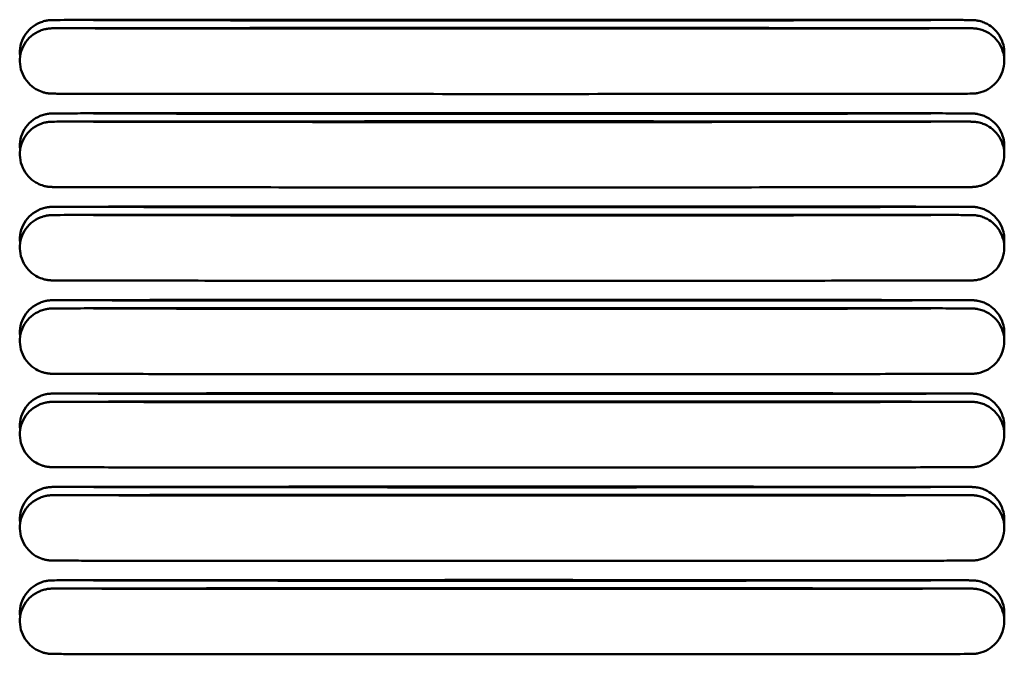
# Model space of a CAD drawing. Units: millimetres. Extents: x -1072 to 6600, y -417 to 3828.
# Drawn here: x 2727 to 2787, y 2872 to 2910 of the extents above; entities that cross this region are included whole.
import ezdxf

# ---------------------------------------------------------------- set-up
doc = ezdxf.new("R2010")
doc.units = ezdxf.units.MM
doc.header["$LTSCALE"] = 100
doc.layers.add('0-50', color=7, linetype='Continuous', lineweight=50)

msp = doc.modelspace()

# ---------------------------------------------------------------- linework, layer by layer
at = {"layer": '0-50'}
for centre in [(2756.835, 2910.354), (2756.835, 2909.85), (2756.835, 2904.634), (2756.835, 2904.13), (2756.835, 2898.914), (2756.835, 2898.41), (2756.835, 2893.194), (2756.835, 2892.69), (2756.835, 2887.474), (2756.835, 2886.97), (2756.835, 2881.754), (2756.835, 2881.25), (2756.835, 2876.034), (2756.835, 2875.53)]:
    msp.add_ellipse(centre, major_axis=(-25.65, 0), ratio=0.000841, dxfattribs=at)
for points, knots in [([(2726.701, 2908.102), (2726.699, 2908.119), (2726.697, 2908.137), (2726.674, 2908.366), (2726.687, 2908.583), (2726.779, 2908.998), (2726.86, 2909.2), (2727.079, 2909.564), (2727.219, 2909.731), (2727.541, 2910.008), (2727.726, 2910.122), (2728.017, 2910.242), (2728.115, 2910.274), (2728.25, 2910.307), (2728.287, 2910.314), (2728.362, 2910.328), (2728.401, 2910.334), (2728.452, 2910.341), (2728.469, 2910.342), (2728.506, 2910.346), (2728.524, 2910.348), (2728.555, 2910.35), (2728.568, 2910.351), (2728.596, 2910.352), (2728.608, 2910.353), (2728.642, 2910.354), (2728.655, 2910.354), (2728.709, 2910.355), (2728.747, 2910.356), (2728.968, 2910.358), (2729.26, 2910.359), (2730.516, 2910.363), (2731.875, 2910.365), (2735.35, 2910.369), (2737.472, 2910.371), (2742.244, 2910.374), (2744.955, 2910.376), (2750.619, 2910.377), (2753.643, 2910.378), (2759.623, 2910.378), (2762.654, 2910.377), (2768.345, 2910.376), (2771.075, 2910.375), (2775.897, 2910.372), (2778.05, 2910.37), (2781.515, 2910.366), (2782.872, 2910.363), (2784.186, 2910.36), (2784.51, 2910.359), (2784.821, 2910.357), (2784.895, 2910.356), (2784.977, 2910.355), (2784.997, 2910.355), (2785.045, 2910.353), (2785.056, 2910.354), (2785.139, 2910.348), (2785.157, 2910.347), (2785.206, 2910.342), (2785.24, 2910.338), (2785.307, 2910.328), (2785.339, 2910.323), (2785.422, 2910.306), (2785.474, 2910.294), (2785.623, 2910.252), (2785.72, 2910.217), (2785.975, 2910.101), (2786.129, 2910.004), (2786.427, 2909.756), (2786.569, 2909.593), (2786.793, 2909.235), (2786.878, 2909.035), (2786.966, 2908.673), (2786.985, 2908.512), (2786.985, 2908.353)], [9.34023, 9.34023, 9.34023, 9.34023, 9.345492, 9.345492, 9.409228, 9.409228, 9.472965, 9.472965, 9.536699, 9.536699, 9.600404, 9.600404, 9.631308, 9.631308, 9.642934, 9.642934, 9.655597, 9.655597, 9.662331, 9.662331, 9.672538, 9.672538, 9.684339, 9.684339, 9.70531, 9.70531, 9.758384, 9.758384, 9.917462, 9.917462, 10.396258, 10.396258, 11.335932, 11.335932, 12.233393, 12.233393, 13.130703, 13.130703, 14.027819, 14.027819, 14.924892, 14.924892, 15.821966, 15.821966, 16.719081, 16.719081, 17.61636, 17.61636, 18.060107, 18.060107, 18.270968, 18.270968, 18.370548, 18.370548, 18.422329, 18.422329, 18.432993, 18.432993, 18.445694, 18.445694, 18.456131, 18.456131, 18.472395, 18.472395, 18.503191, 18.503191, 18.556641, 18.556641, 18.619724, 18.619724, 18.683435, 18.683435, 18.731326, 18.731326, 18.731326, 18.731326]), ([(2786.985, 2907.848), (2786.985, 2907.632), (2786.949, 2907.413), (2786.811, 2907.007), (2786.71, 2906.815), (2786.454, 2906.476), (2786.297, 2906.325), (2785.948, 2906.084), (2785.75, 2905.99), (2785.459, 2905.904), (2785.363, 2905.884), (2785.247, 2905.866), (2785.215, 2905.863), (2785.166, 2905.858), (2785.147, 2905.856), (2785.115, 2905.854), (2785.102, 2905.853), (2785.074, 2905.851), (2785.062, 2905.851), (2785.028, 2905.85), (2785.015, 2905.849), (2784.961, 2905.848), (2784.923, 2905.848), (2784.703, 2905.846), (2784.413, 2905.845), (2783.162, 2905.841), (2781.805, 2905.838), (2778.333, 2905.834), (2776.213, 2905.832), (2771.443, 2905.829), (2768.733, 2905.828), (2763.071, 2905.826), (2760.047, 2905.826), (2754.066, 2905.826), (2751.035, 2905.826), (2745.344, 2905.828), (2742.613, 2905.829), (2737.787, 2905.832), (2735.634, 2905.834), (2732.164, 2905.838), (2730.806, 2905.84), (2729.487, 2905.844), (2729.162, 2905.845), (2728.841, 2905.847), (2728.764, 2905.848), (2728.685, 2905.849), (2728.667, 2905.849), (2728.629, 2905.85), (2728.617, 2905.85), (2728.579, 2905.852), (2728.558, 2905.853), (2728.496, 2905.858), (2728.472, 2905.861), (2728.417, 2905.867), (2728.387, 2905.872), (2728.319, 2905.883), (2728.281, 2905.89), (2728.175, 2905.914), (2728.107, 2905.933), (2727.914, 2905.999), (2727.789, 2906.056), (2727.5, 2906.226), (2727.342, 2906.354), (2727.064, 2906.659), (2726.945, 2906.84), (2726.772, 2907.228), (2726.716, 2907.438), (2726.674, 2907.861), (2726.687, 2908.079), (2726.779, 2908.493), (2726.86, 2908.696), (2727.079, 2909.06), (2727.219, 2909.227), (2727.541, 2909.504), (2727.726, 2909.618), (2728.017, 2909.738), (2728.115, 2909.77), (2728.25, 2909.802), (2728.287, 2909.81), (2728.362, 2909.824), (2728.401, 2909.83), (2728.452, 2909.836), (2728.469, 2909.838), (2728.506, 2909.842), (2728.524, 2909.843), (2728.555, 2909.846), (2728.568, 2909.846), (2728.596, 2909.848), (2728.608, 2909.848), (2728.642, 2909.85), (2728.655, 2909.85), (2728.709, 2909.851), (2728.747, 2909.851), (2728.968, 2909.853), (2729.26, 2909.855), (2730.516, 2909.858), (2731.875, 2909.861), (2735.35, 2909.865), (2737.472, 2909.867), (2742.244, 2909.87), (2744.955, 2909.871), (2750.619, 2909.873), (2753.643, 2909.873), (2759.623, 2909.873), (2762.654, 2909.873), (2768.345, 2909.871), (2771.075, 2909.87), (2775.897, 2909.867), (2778.05, 2909.865), (2781.515, 2909.861), (2782.872, 2909.859), (2784.186, 2909.855), (2784.51, 2909.854), (2784.821, 2909.852), (2784.895, 2909.852), (2784.977, 2909.851), (2784.997, 2909.85), (2785.045, 2909.849), (2785.056, 2909.85), (2785.139, 2909.844), (2785.157, 2909.842), (2785.206, 2909.838), (2785.24, 2909.834), (2785.307, 2909.824), (2785.339, 2909.818), (2785.422, 2909.802), (2785.474, 2909.79), (2785.623, 2909.748), (2785.72, 2909.712), (2785.975, 2909.596), (2786.129, 2909.5), (2786.427, 2909.251), (2786.569, 2909.089), (2786.793, 2908.731), (2786.878, 2908.53), (2786.966, 2908.169), (2786.985, 2908.008), (2786.985, 2907.848)], [0, 0, 0, 0, 0.064868, 0.064868, 0.128564, 0.128564, 0.192297, 0.192297, 0.255953, 0.255953, 0.284557, 0.284557, 0.29611, 0.29611, 0.306814, 0.306814, 0.318518, 0.318518, 0.339488, 0.339488, 0.39239, 0.39239, 0.550953, 0.550953, 1.028186, 1.028186, 1.968166, 1.968166, 2.865628, 2.865628, 3.762939, 3.762939, 4.660055, 4.660055, 5.557129, 5.557129, 6.454202, 6.454202, 7.351317, 7.351317, 8.248595, 8.248595, 8.693502, 8.693502, 8.921396, 8.921396, 9.006801, 9.006801, 9.03885, 9.03885, 9.063103, 9.063103, 9.073874, 9.073874, 9.084265, 9.084265, 9.096413, 9.096413, 9.117595, 9.117595, 9.158264, 9.158264, 9.218164, 9.218164, 9.281765, 9.281765, 9.345492, 9.345492, 9.409228, 9.409228, 9.472965, 9.472965, 9.536699, 9.536699, 9.600404, 9.600404, 9.631308, 9.631308, 9.642934, 9.642934, 9.655597, 9.655597, 9.662331, 9.662331, 9.672538, 9.672538, 9.684339, 9.684339, 9.70531, 9.70531, 9.758384, 9.758384, 9.917462, 9.917462, 10.396258, 10.396258, 11.335932, 11.335932, 12.233393, 12.233393, 13.130703, 13.130703, 14.027819, 14.027819, 14.924892, 14.924892, 15.821966, 15.821966, 16.719081, 16.719081, 17.61636, 17.61636, 18.060107, 18.060107, 18.270968, 18.270968, 18.370548, 18.370548, 18.422329, 18.422329, 18.432993, 18.432993, 18.445694, 18.445694, 18.456131, 18.456131, 18.472395, 18.472395, 18.503191, 18.503191, 18.556641, 18.556641, 18.619724, 18.619724, 18.683435, 18.683435, 18.731326, 18.731326, 18.731326, 18.731326]), ([(2726.701, 2902.382), (2726.699, 2902.399), (2726.697, 2902.417), (2726.674, 2902.646), (2726.687, 2902.863), (2726.779, 2903.278), (2726.86, 2903.48), (2727.079, 2903.844), (2727.219, 2904.011), (2727.541, 2904.288), (2727.726, 2904.402), (2728.017, 2904.522), (2728.115, 2904.554), (2728.25, 2904.587), (2728.287, 2904.594), (2728.362, 2904.608), (2728.401, 2904.614), (2728.452, 2904.621), (2728.469, 2904.622), (2728.506, 2904.626), (2728.524, 2904.628), (2728.555, 2904.63), (2728.568, 2904.631), (2728.596, 2904.632), (2728.608, 2904.633), (2728.642, 2904.634), (2728.655, 2904.634), (2728.709, 2904.635), (2728.747, 2904.636), (2728.968, 2904.638), (2729.26, 2904.639), (2730.516, 2904.643), (2731.875, 2904.645), (2735.35, 2904.649), (2737.472, 2904.651), (2742.244, 2904.654), (2744.955, 2904.656), (2750.619, 2904.657), (2753.643, 2904.658), (2759.623, 2904.658), (2762.654, 2904.657), (2768.345, 2904.656), (2771.075, 2904.655), (2775.897, 2904.652), (2778.05, 2904.65), (2781.515, 2904.646), (2782.872, 2904.643), (2784.186, 2904.64), (2784.51, 2904.639), (2784.821, 2904.637), (2784.895, 2904.636), (2784.977, 2904.635), (2784.997, 2904.635), (2785.045, 2904.633), (2785.056, 2904.634), (2785.139, 2904.628), (2785.157, 2904.627), (2785.206, 2904.622), (2785.24, 2904.618), (2785.307, 2904.608), (2785.339, 2904.603), (2785.422, 2904.586), (2785.474, 2904.574), (2785.623, 2904.532), (2785.72, 2904.497), (2785.975, 2904.381), (2786.129, 2904.284), (2786.427, 2904.036), (2786.569, 2903.873), (2786.793, 2903.515), (2786.878, 2903.315), (2786.966, 2902.953), (2786.985, 2902.792), (2786.985, 2902.633)], [9.34023, 9.34023, 9.34023, 9.34023, 9.345492, 9.345492, 9.409228, 9.409228, 9.472965, 9.472965, 9.536699, 9.536699, 9.600404, 9.600404, 9.631308, 9.631308, 9.642934, 9.642934, 9.655597, 9.655597, 9.662331, 9.662331, 9.672538, 9.672538, 9.684339, 9.684339, 9.70531, 9.70531, 9.758384, 9.758384, 9.917462, 9.917462, 10.396258, 10.396258, 11.335932, 11.335932, 12.233393, 12.233393, 13.130703, 13.130703, 14.027819, 14.027819, 14.924892, 14.924892, 15.821966, 15.821966, 16.719081, 16.719081, 17.61636, 17.61636, 18.060107, 18.060107, 18.270968, 18.270968, 18.370548, 18.370548, 18.422329, 18.422329, 18.432993, 18.432993, 18.445694, 18.445694, 18.456131, 18.456131, 18.472395, 18.472395, 18.503191, 18.503191, 18.556641, 18.556641, 18.619724, 18.619724, 18.683435, 18.683435, 18.731326, 18.731326, 18.731326, 18.731326]), ([(2786.985, 2902.128), (2786.985, 2901.912), (2786.949, 2901.693), (2786.811, 2901.287), (2786.71, 2901.095), (2786.454, 2900.756), (2786.297, 2900.605), (2785.948, 2900.364), (2785.75, 2900.27), (2785.459, 2900.184), (2785.363, 2900.164), (2785.247, 2900.146), (2785.215, 2900.143), (2785.166, 2900.138), (2785.147, 2900.136), (2785.115, 2900.134), (2785.102, 2900.133), (2785.074, 2900.131), (2785.062, 2900.131), (2785.028, 2900.13), (2785.015, 2900.129), (2784.961, 2900.128), (2784.923, 2900.128), (2784.703, 2900.126), (2784.413, 2900.125), (2783.162, 2900.121), (2781.805, 2900.118), (2778.333, 2900.114), (2776.213, 2900.112), (2771.443, 2900.109), (2768.733, 2900.108), (2763.071, 2900.106), (2760.047, 2900.106), (2754.066, 2900.106), (2751.035, 2900.106), (2745.344, 2900.108), (2742.613, 2900.109), (2737.787, 2900.112), (2735.634, 2900.114), (2732.164, 2900.118), (2730.806, 2900.12), (2729.487, 2900.124), (2729.162, 2900.125), (2728.841, 2900.127), (2728.764, 2900.128), (2728.685, 2900.129), (2728.667, 2900.129), (2728.629, 2900.13), (2728.617, 2900.13), (2728.579, 2900.132), (2728.558, 2900.133), (2728.496, 2900.138), (2728.472, 2900.141), (2728.417, 2900.147), (2728.387, 2900.152), (2728.319, 2900.163), (2728.281, 2900.17), (2728.175, 2900.194), (2728.107, 2900.213), (2727.914, 2900.279), (2727.789, 2900.336), (2727.5, 2900.506), (2727.342, 2900.634), (2727.064, 2900.939), (2726.945, 2901.12), (2726.772, 2901.508), (2726.716, 2901.718), (2726.674, 2902.141), (2726.687, 2902.359), (2726.779, 2902.773), (2726.86, 2902.976), (2727.079, 2903.34), (2727.219, 2903.507), (2727.541, 2903.784), (2727.726, 2903.898), (2728.017, 2904.018), (2728.115, 2904.05), (2728.25, 2904.082), (2728.287, 2904.09), (2728.362, 2904.104), (2728.401, 2904.11), (2728.452, 2904.116), (2728.469, 2904.118), (2728.506, 2904.122), (2728.524, 2904.123), (2728.555, 2904.126), (2728.568, 2904.126), (2728.596, 2904.128), (2728.608, 2904.128), (2728.642, 2904.13), (2728.655, 2904.13), (2728.709, 2904.131), (2728.747, 2904.131), (2728.968, 2904.133), (2729.26, 2904.135), (2730.516, 2904.138), (2731.875, 2904.141), (2735.35, 2904.145), (2737.472, 2904.147), (2742.244, 2904.15), (2744.955, 2904.151), (2750.619, 2904.153), (2753.643, 2904.153), (2759.623, 2904.153), (2762.654, 2904.153), (2768.345, 2904.151), (2771.075, 2904.15), (2775.897, 2904.147), (2778.05, 2904.145), (2781.515, 2904.141), (2782.872, 2904.139), (2784.186, 2904.135), (2784.51, 2904.134), (2784.821, 2904.132), (2784.895, 2904.132), (2784.977, 2904.131), (2784.997, 2904.13), (2785.045, 2904.129), (2785.056, 2904.13), (2785.139, 2904.124), (2785.157, 2904.122), (2785.206, 2904.118), (2785.24, 2904.114), (2785.307, 2904.104), (2785.339, 2904.098), (2785.422, 2904.082), (2785.474, 2904.07), (2785.623, 2904.028), (2785.72, 2903.992), (2785.975, 2903.876), (2786.129, 2903.78), (2786.427, 2903.531), (2786.569, 2903.369), (2786.793, 2903.011), (2786.878, 2902.81), (2786.966, 2902.449), (2786.985, 2902.288), (2786.985, 2902.128)], [0, 0, 0, 0, 0.064868, 0.064868, 0.128564, 0.128564, 0.192297, 0.192297, 0.255953, 0.255953, 0.284557, 0.284557, 0.29611, 0.29611, 0.306814, 0.306814, 0.318518, 0.318518, 0.339488, 0.339488, 0.39239, 0.39239, 0.550953, 0.550953, 1.028186, 1.028186, 1.968166, 1.968166, 2.865628, 2.865628, 3.762939, 3.762939, 4.660055, 4.660055, 5.557129, 5.557129, 6.454202, 6.454202, 7.351317, 7.351317, 8.248595, 8.248595, 8.693502, 8.693502, 8.921396, 8.921396, 9.006801, 9.006801, 9.03885, 9.03885, 9.063103, 9.063103, 9.073874, 9.073874, 9.084265, 9.084265, 9.096413, 9.096413, 9.117595, 9.117595, 9.158264, 9.158264, 9.218164, 9.218164, 9.281765, 9.281765, 9.345492, 9.345492, 9.409228, 9.409228, 9.472965, 9.472965, 9.536699, 9.536699, 9.600404, 9.600404, 9.631308, 9.631308, 9.642934, 9.642934, 9.655597, 9.655597, 9.662331, 9.662331, 9.672538, 9.672538, 9.684339, 9.684339, 9.70531, 9.70531, 9.758384, 9.758384, 9.917462, 9.917462, 10.396258, 10.396258, 11.335932, 11.335932, 12.233393, 12.233393, 13.130703, 13.130703, 14.027819, 14.027819, 14.924892, 14.924892, 15.821966, 15.821966, 16.719081, 16.719081, 17.61636, 17.61636, 18.060107, 18.060107, 18.270968, 18.270968, 18.370548, 18.370548, 18.422329, 18.422329, 18.432993, 18.432993, 18.445694, 18.445694, 18.456131, 18.456131, 18.472395, 18.472395, 18.503191, 18.503191, 18.556641, 18.556641, 18.619724, 18.619724, 18.683435, 18.683435, 18.731326, 18.731326, 18.731326, 18.731326]), ([(2726.701, 2896.662), (2726.699, 2896.679), (2726.697, 2896.697), (2726.674, 2896.926), (2726.687, 2897.143), (2726.779, 2897.558), (2726.86, 2897.76), (2727.079, 2898.124), (2727.219, 2898.291), (2727.541, 2898.568), (2727.726, 2898.682), (2728.017, 2898.802), (2728.115, 2898.834), (2728.25, 2898.867), (2728.287, 2898.874), (2728.362, 2898.888), (2728.401, 2898.894), (2728.452, 2898.901), (2728.469, 2898.902), (2728.506, 2898.906), (2728.524, 2898.908), (2728.555, 2898.91), (2728.568, 2898.911), (2728.596, 2898.912), (2728.608, 2898.913), (2728.642, 2898.914), (2728.655, 2898.914), (2728.709, 2898.915), (2728.747, 2898.916), (2728.968, 2898.918), (2729.26, 2898.919), (2730.516, 2898.923), (2731.875, 2898.925), (2735.35, 2898.929), (2737.472, 2898.931), (2742.244, 2898.934), (2744.955, 2898.936), (2750.619, 2898.937), (2753.643, 2898.938), (2759.623, 2898.938), (2762.654, 2898.937), (2768.345, 2898.936), (2771.075, 2898.935), (2775.897, 2898.932), (2778.05, 2898.93), (2781.515, 2898.926), (2782.872, 2898.923), (2784.186, 2898.92), (2784.51, 2898.919), (2784.821, 2898.917), (2784.895, 2898.916), (2784.977, 2898.915), (2784.997, 2898.915), (2785.045, 2898.913), (2785.056, 2898.914), (2785.139, 2898.908), (2785.157, 2898.907), (2785.206, 2898.902), (2785.24, 2898.898), (2785.307, 2898.888), (2785.339, 2898.883), (2785.422, 2898.866), (2785.474, 2898.854), (2785.623, 2898.812), (2785.72, 2898.777), (2785.975, 2898.661), (2786.129, 2898.564), (2786.427, 2898.316), (2786.569, 2898.153), (2786.793, 2897.795), (2786.878, 2897.595), (2786.966, 2897.233), (2786.985, 2897.072), (2786.985, 2896.913)], [9.34023, 9.34023, 9.34023, 9.34023, 9.345492, 9.345492, 9.409228, 9.409228, 9.472965, 9.472965, 9.536699, 9.536699, 9.600404, 9.600404, 9.631308, 9.631308, 9.642934, 9.642934, 9.655597, 9.655597, 9.662331, 9.662331, 9.672538, 9.672538, 9.684339, 9.684339, 9.70531, 9.70531, 9.758384, 9.758384, 9.917462, 9.917462, 10.396258, 10.396258, 11.335932, 11.335932, 12.233393, 12.233393, 13.130703, 13.130703, 14.027819, 14.027819, 14.924892, 14.924892, 15.821966, 15.821966, 16.719081, 16.719081, 17.61636, 17.61636, 18.060107, 18.060107, 18.270968, 18.270968, 18.370548, 18.370548, 18.422329, 18.422329, 18.432993, 18.432993, 18.445694, 18.445694, 18.456131, 18.456131, 18.472395, 18.472395, 18.503191, 18.503191, 18.556641, 18.556641, 18.619724, 18.619724, 18.683435, 18.683435, 18.731326, 18.731326, 18.731326, 18.731326]), ([(2786.985, 2896.408), (2786.985, 2896.192), (2786.949, 2895.973), (2786.811, 2895.567), (2786.71, 2895.375), (2786.454, 2895.036), (2786.297, 2894.885), (2785.948, 2894.644), (2785.75, 2894.55), (2785.459, 2894.464), (2785.363, 2894.444), (2785.247, 2894.426), (2785.215, 2894.423), (2785.166, 2894.418), (2785.147, 2894.416), (2785.115, 2894.414), (2785.102, 2894.413), (2785.074, 2894.411), (2785.062, 2894.411), (2785.028, 2894.41), (2785.015, 2894.409), (2784.961, 2894.408), (2784.923, 2894.408), (2784.703, 2894.406), (2784.413, 2894.405), (2783.162, 2894.401), (2781.805, 2894.398), (2778.333, 2894.394), (2776.213, 2894.392), (2771.443, 2894.389), (2768.733, 2894.388), (2763.071, 2894.386), (2760.047, 2894.386), (2754.066, 2894.386), (2751.035, 2894.386), (2745.344, 2894.388), (2742.613, 2894.389), (2737.787, 2894.392), (2735.634, 2894.394), (2732.164, 2894.398), (2730.806, 2894.4), (2729.487, 2894.404), (2729.162, 2894.405), (2728.841, 2894.407), (2728.764, 2894.408), (2728.685, 2894.409), (2728.667, 2894.409), (2728.629, 2894.41), (2728.617, 2894.41), (2728.579, 2894.412), (2728.558, 2894.413), (2728.496, 2894.418), (2728.472, 2894.421), (2728.417, 2894.427), (2728.387, 2894.432), (2728.319, 2894.443), (2728.281, 2894.45), (2728.175, 2894.474), (2728.107, 2894.493), (2727.914, 2894.559), (2727.789, 2894.616), (2727.5, 2894.786), (2727.342, 2894.914), (2727.064, 2895.219), (2726.945, 2895.4), (2726.772, 2895.788), (2726.716, 2895.998), (2726.674, 2896.421), (2726.687, 2896.639), (2726.779, 2897.053), (2726.86, 2897.256), (2727.079, 2897.62), (2727.219, 2897.787), (2727.541, 2898.064), (2727.726, 2898.178), (2728.017, 2898.298), (2728.115, 2898.33), (2728.25, 2898.362), (2728.287, 2898.37), (2728.362, 2898.384), (2728.401, 2898.39), (2728.452, 2898.396), (2728.469, 2898.398), (2728.506, 2898.402), (2728.524, 2898.403), (2728.555, 2898.406), (2728.568, 2898.406), (2728.596, 2898.408), (2728.608, 2898.408), (2728.642, 2898.41), (2728.655, 2898.41), (2728.709, 2898.411), (2728.747, 2898.411), (2728.968, 2898.413), (2729.26, 2898.415), (2730.516, 2898.418), (2731.875, 2898.421), (2735.35, 2898.425), (2737.472, 2898.427), (2742.244, 2898.43), (2744.955, 2898.431), (2750.619, 2898.433), (2753.643, 2898.433), (2759.623, 2898.433), (2762.654, 2898.433), (2768.345, 2898.431), (2771.075, 2898.43), (2775.897, 2898.427), (2778.05, 2898.425), (2781.515, 2898.421), (2782.872, 2898.419), (2784.186, 2898.415), (2784.51, 2898.414), (2784.821, 2898.412), (2784.895, 2898.412), (2784.977, 2898.411), (2784.997, 2898.41), (2785.045, 2898.409), (2785.056, 2898.41), (2785.139, 2898.404), (2785.157, 2898.402), (2785.206, 2898.398), (2785.24, 2898.394), (2785.307, 2898.384), (2785.339, 2898.378), (2785.422, 2898.362), (2785.474, 2898.35), (2785.623, 2898.308), (2785.72, 2898.272), (2785.975, 2898.156), (2786.129, 2898.06), (2786.427, 2897.811), (2786.569, 2897.649), (2786.793, 2897.291), (2786.878, 2897.09), (2786.966, 2896.729), (2786.985, 2896.568), (2786.985, 2896.408)], [0, 0, 0, 0, 0.064868, 0.064868, 0.128564, 0.128564, 0.192297, 0.192297, 0.255953, 0.255953, 0.284557, 0.284557, 0.29611, 0.29611, 0.306814, 0.306814, 0.318518, 0.318518, 0.339488, 0.339488, 0.39239, 0.39239, 0.550953, 0.550953, 1.028186, 1.028186, 1.968166, 1.968166, 2.865628, 2.865628, 3.762939, 3.762939, 4.660055, 4.660055, 5.557129, 5.557129, 6.454202, 6.454202, 7.351317, 7.351317, 8.248595, 8.248595, 8.693502, 8.693502, 8.921396, 8.921396, 9.006801, 9.006801, 9.03885, 9.03885, 9.063103, 9.063103, 9.073874, 9.073874, 9.084265, 9.084265, 9.096413, 9.096413, 9.117595, 9.117595, 9.158264, 9.158264, 9.218164, 9.218164, 9.281765, 9.281765, 9.345492, 9.345492, 9.409228, 9.409228, 9.472965, 9.472965, 9.536699, 9.536699, 9.600404, 9.600404, 9.631308, 9.631308, 9.642934, 9.642934, 9.655597, 9.655597, 9.662331, 9.662331, 9.672538, 9.672538, 9.684339, 9.684339, 9.70531, 9.70531, 9.758384, 9.758384, 9.917462, 9.917462, 10.396258, 10.396258, 11.335932, 11.335932, 12.233393, 12.233393, 13.130703, 13.130703, 14.027819, 14.027819, 14.924892, 14.924892, 15.821966, 15.821966, 16.719081, 16.719081, 17.61636, 17.61636, 18.060107, 18.060107, 18.270968, 18.270968, 18.370548, 18.370548, 18.422329, 18.422329, 18.432993, 18.432993, 18.445694, 18.445694, 18.456131, 18.456131, 18.472395, 18.472395, 18.503191, 18.503191, 18.556641, 18.556641, 18.619724, 18.619724, 18.683435, 18.683435, 18.731326, 18.731326, 18.731326, 18.731326]), ([(2726.701, 2890.942), (2726.699, 2890.959), (2726.697, 2890.977), (2726.674, 2891.206), (2726.687, 2891.423), (2726.779, 2891.838), (2726.86, 2892.04), (2727.079, 2892.404), (2727.219, 2892.571), (2727.541, 2892.848), (2727.726, 2892.962), (2728.017, 2893.082), (2728.115, 2893.114), (2728.25, 2893.147), (2728.287, 2893.154), (2728.362, 2893.168), (2728.401, 2893.174), (2728.452, 2893.181), (2728.469, 2893.182), (2728.506, 2893.186), (2728.524, 2893.188), (2728.555, 2893.19), (2728.568, 2893.191), (2728.596, 2893.192), (2728.608, 2893.193), (2728.642, 2893.194), (2728.655, 2893.194), (2728.709, 2893.195), (2728.747, 2893.196), (2728.968, 2893.198), (2729.26, 2893.199), (2730.516, 2893.203), (2731.875, 2893.205), (2735.35, 2893.209), (2737.472, 2893.211), (2742.244, 2893.214), (2744.955, 2893.216), (2750.619, 2893.217), (2753.643, 2893.218), (2759.623, 2893.218), (2762.654, 2893.217), (2768.345, 2893.216), (2771.075, 2893.215), (2775.897, 2893.212), (2778.05, 2893.21), (2781.515, 2893.206), (2782.872, 2893.203), (2784.186, 2893.2), (2784.51, 2893.199), (2784.821, 2893.197), (2784.895, 2893.196), (2784.977, 2893.195), (2784.997, 2893.195), (2785.045, 2893.193), (2785.056, 2893.194), (2785.139, 2893.188), (2785.157, 2893.187), (2785.206, 2893.182), (2785.24, 2893.178), (2785.307, 2893.168), (2785.339, 2893.163), (2785.422, 2893.146), (2785.474, 2893.134), (2785.623, 2893.092), (2785.72, 2893.057), (2785.975, 2892.941), (2786.129, 2892.844), (2786.427, 2892.596), (2786.569, 2892.433), (2786.793, 2892.075), (2786.878, 2891.875), (2786.966, 2891.513), (2786.985, 2891.352), (2786.985, 2891.193)], [9.34023, 9.34023, 9.34023, 9.34023, 9.345492, 9.345492, 9.409228, 9.409228, 9.472965, 9.472965, 9.536699, 9.536699, 9.600404, 9.600404, 9.631308, 9.631308, 9.642934, 9.642934, 9.655597, 9.655597, 9.662331, 9.662331, 9.672538, 9.672538, 9.684339, 9.684339, 9.70531, 9.70531, 9.758384, 9.758384, 9.917462, 9.917462, 10.396258, 10.396258, 11.335932, 11.335932, 12.233393, 12.233393, 13.130703, 13.130703, 14.027819, 14.027819, 14.924892, 14.924892, 15.821966, 15.821966, 16.719081, 16.719081, 17.61636, 17.61636, 18.060107, 18.060107, 18.270968, 18.270968, 18.370548, 18.370548, 18.422329, 18.422329, 18.432993, 18.432993, 18.445694, 18.445694, 18.456131, 18.456131, 18.472395, 18.472395, 18.503191, 18.503191, 18.556641, 18.556641, 18.619724, 18.619724, 18.683435, 18.683435, 18.731326, 18.731326, 18.731326, 18.731326]), ([(2786.985, 2890.688), (2786.985, 2890.472), (2786.949, 2890.253), (2786.811, 2889.847), (2786.71, 2889.655), (2786.454, 2889.316), (2786.297, 2889.165), (2785.948, 2888.924), (2785.75, 2888.83), (2785.459, 2888.744), (2785.363, 2888.724), (2785.247, 2888.706), (2785.215, 2888.703), (2785.166, 2888.698), (2785.147, 2888.696), (2785.115, 2888.694), (2785.102, 2888.693), (2785.074, 2888.691), (2785.062, 2888.691), (2785.028, 2888.69), (2785.015, 2888.689), (2784.961, 2888.688), (2784.923, 2888.688), (2784.703, 2888.686), (2784.413, 2888.685), (2783.162, 2888.681), (2781.805, 2888.678), (2778.333, 2888.674), (2776.213, 2888.672), (2771.443, 2888.669), (2768.733, 2888.668), (2763.071, 2888.666), (2760.047, 2888.666), (2754.066, 2888.666), (2751.035, 2888.666), (2745.344, 2888.668), (2742.613, 2888.669), (2737.787, 2888.672), (2735.634, 2888.674), (2732.164, 2888.678), (2730.806, 2888.68), (2729.487, 2888.684), (2729.162, 2888.685), (2728.841, 2888.687), (2728.764, 2888.688), (2728.685, 2888.689), (2728.667, 2888.689), (2728.629, 2888.69), (2728.617, 2888.69), (2728.579, 2888.692), (2728.558, 2888.693), (2728.496, 2888.698), (2728.472, 2888.701), (2728.417, 2888.707), (2728.387, 2888.712), (2728.319, 2888.723), (2728.281, 2888.73), (2728.175, 2888.754), (2728.107, 2888.773), (2727.914, 2888.839), (2727.789, 2888.896), (2727.5, 2889.066), (2727.342, 2889.194), (2727.064, 2889.499), (2726.945, 2889.68), (2726.772, 2890.068), (2726.716, 2890.278), (2726.674, 2890.701), (2726.687, 2890.919), (2726.779, 2891.333), (2726.86, 2891.536), (2727.079, 2891.9), (2727.219, 2892.067), (2727.541, 2892.344), (2727.726, 2892.458), (2728.017, 2892.578), (2728.115, 2892.61), (2728.25, 2892.642), (2728.287, 2892.65), (2728.362, 2892.664), (2728.401, 2892.67), (2728.452, 2892.676), (2728.469, 2892.678), (2728.506, 2892.682), (2728.524, 2892.683), (2728.555, 2892.686), (2728.568, 2892.686), (2728.596, 2892.688), (2728.608, 2892.688), (2728.642, 2892.69), (2728.655, 2892.69), (2728.709, 2892.691), (2728.747, 2892.691), (2728.968, 2892.693), (2729.26, 2892.695), (2730.516, 2892.698), (2731.875, 2892.701), (2735.35, 2892.705), (2737.472, 2892.707), (2742.244, 2892.71), (2744.955, 2892.711), (2750.619, 2892.713), (2753.643, 2892.713), (2759.623, 2892.713), (2762.654, 2892.713), (2768.345, 2892.711), (2771.075, 2892.71), (2775.897, 2892.707), (2778.05, 2892.705), (2781.515, 2892.701), (2782.872, 2892.699), (2784.186, 2892.695), (2784.51, 2892.694), (2784.821, 2892.692), (2784.895, 2892.692), (2784.977, 2892.691), (2784.997, 2892.69), (2785.045, 2892.689), (2785.056, 2892.69), (2785.139, 2892.684), (2785.157, 2892.682), (2785.206, 2892.678), (2785.24, 2892.674), (2785.307, 2892.664), (2785.339, 2892.658), (2785.422, 2892.642), (2785.474, 2892.63), (2785.623, 2892.588), (2785.72, 2892.552), (2785.975, 2892.436), (2786.129, 2892.34), (2786.427, 2892.091), (2786.569, 2891.929), (2786.793, 2891.571), (2786.878, 2891.37), (2786.966, 2891.009), (2786.985, 2890.848), (2786.985, 2890.688)], [0, 0, 0, 0, 0.064868, 0.064868, 0.128564, 0.128564, 0.192297, 0.192297, 0.255953, 0.255953, 0.284557, 0.284557, 0.29611, 0.29611, 0.306814, 0.306814, 0.318518, 0.318518, 0.339488, 0.339488, 0.39239, 0.39239, 0.550953, 0.550953, 1.028186, 1.028186, 1.968166, 1.968166, 2.865628, 2.865628, 3.762939, 3.762939, 4.660055, 4.660055, 5.557129, 5.557129, 6.454202, 6.454202, 7.351317, 7.351317, 8.248595, 8.248595, 8.693502, 8.693502, 8.921396, 8.921396, 9.006801, 9.006801, 9.03885, 9.03885, 9.063103, 9.063103, 9.073874, 9.073874, 9.084265, 9.084265, 9.096413, 9.096413, 9.117595, 9.117595, 9.158264, 9.158264, 9.218164, 9.218164, 9.281765, 9.281765, 9.345492, 9.345492, 9.409228, 9.409228, 9.472965, 9.472965, 9.536699, 9.536699, 9.600404, 9.600404, 9.631308, 9.631308, 9.642934, 9.642934, 9.655597, 9.655597, 9.662331, 9.662331, 9.672538, 9.672538, 9.684339, 9.684339, 9.70531, 9.70531, 9.758384, 9.758384, 9.917462, 9.917462, 10.396258, 10.396258, 11.335932, 11.335932, 12.233393, 12.233393, 13.130703, 13.130703, 14.027819, 14.027819, 14.924892, 14.924892, 15.821966, 15.821966, 16.719081, 16.719081, 17.61636, 17.61636, 18.060107, 18.060107, 18.270968, 18.270968, 18.370548, 18.370548, 18.422329, 18.422329, 18.432993, 18.432993, 18.445694, 18.445694, 18.456131, 18.456131, 18.472395, 18.472395, 18.503191, 18.503191, 18.556641, 18.556641, 18.619724, 18.619724, 18.683435, 18.683435, 18.731326, 18.731326, 18.731326, 18.731326]), ([(2726.701, 2885.222), (2726.699, 2885.239), (2726.697, 2885.257), (2726.674, 2885.486), (2726.687, 2885.703), (2726.779, 2886.118), (2726.86, 2886.32), (2727.079, 2886.684), (2727.219, 2886.851), (2727.541, 2887.128), (2727.726, 2887.242), (2728.017, 2887.362), (2728.115, 2887.394), (2728.25, 2887.427), (2728.287, 2887.434), (2728.362, 2887.448), (2728.401, 2887.454), (2728.452, 2887.461), (2728.469, 2887.462), (2728.506, 2887.466), (2728.524, 2887.468), (2728.555, 2887.47), (2728.568, 2887.471), (2728.596, 2887.472), (2728.608, 2887.473), (2728.642, 2887.474), (2728.655, 2887.474), (2728.709, 2887.475), (2728.747, 2887.476), (2728.968, 2887.478), (2729.26, 2887.479), (2730.516, 2887.483), (2731.875, 2887.485), (2735.35, 2887.489), (2737.472, 2887.491), (2742.244, 2887.494), (2744.955, 2887.496), (2750.619, 2887.497), (2753.643, 2887.498), (2759.623, 2887.498), (2762.654, 2887.497), (2768.345, 2887.496), (2771.075, 2887.495), (2775.897, 2887.492), (2778.05, 2887.49), (2781.515, 2887.486), (2782.872, 2887.483), (2784.186, 2887.48), (2784.51, 2887.479), (2784.821, 2887.477), (2784.895, 2887.476), (2784.977, 2887.475), (2784.997, 2887.475), (2785.045, 2887.473), (2785.056, 2887.474), (2785.139, 2887.468), (2785.157, 2887.467), (2785.206, 2887.462), (2785.24, 2887.458), (2785.307, 2887.448), (2785.339, 2887.443), (2785.422, 2887.426), (2785.474, 2887.414), (2785.623, 2887.372), (2785.72, 2887.337), (2785.975, 2887.221), (2786.129, 2887.124), (2786.427, 2886.876), (2786.569, 2886.713), (2786.793, 2886.355), (2786.878, 2886.155), (2786.966, 2885.793), (2786.985, 2885.632), (2786.985, 2885.473)], [9.34023, 9.34023, 9.34023, 9.34023, 9.345492, 9.345492, 9.409228, 9.409228, 9.472965, 9.472965, 9.536699, 9.536699, 9.600404, 9.600404, 9.631308, 9.631308, 9.642934, 9.642934, 9.655597, 9.655597, 9.662331, 9.662331, 9.672538, 9.672538, 9.684339, 9.684339, 9.70531, 9.70531, 9.758384, 9.758384, 9.917462, 9.917462, 10.396258, 10.396258, 11.335932, 11.335932, 12.233393, 12.233393, 13.130703, 13.130703, 14.027819, 14.027819, 14.924892, 14.924892, 15.821966, 15.821966, 16.719081, 16.719081, 17.61636, 17.61636, 18.060107, 18.060107, 18.270968, 18.270968, 18.370548, 18.370548, 18.422329, 18.422329, 18.432993, 18.432993, 18.445694, 18.445694, 18.456131, 18.456131, 18.472395, 18.472395, 18.503191, 18.503191, 18.556641, 18.556641, 18.619724, 18.619724, 18.683435, 18.683435, 18.731326, 18.731326, 18.731326, 18.731326]), ([(2786.985, 2884.968), (2786.985, 2884.752), (2786.949, 2884.533), (2786.811, 2884.127), (2786.71, 2883.935), (2786.454, 2883.596), (2786.297, 2883.445), (2785.948, 2883.204), (2785.75, 2883.11), (2785.459, 2883.024), (2785.363, 2883.004), (2785.247, 2882.986), (2785.215, 2882.983), (2785.166, 2882.978), (2785.147, 2882.976), (2785.115, 2882.974), (2785.102, 2882.973), (2785.074, 2882.971), (2785.062, 2882.971), (2785.028, 2882.97), (2785.015, 2882.969), (2784.961, 2882.968), (2784.923, 2882.968), (2784.703, 2882.966), (2784.413, 2882.965), (2783.162, 2882.961), (2781.805, 2882.958), (2778.333, 2882.954), (2776.213, 2882.952), (2771.443, 2882.949), (2768.733, 2882.948), (2763.071, 2882.946), (2760.047, 2882.946), (2754.066, 2882.946), (2751.035, 2882.946), (2745.344, 2882.948), (2742.613, 2882.949), (2737.787, 2882.952), (2735.634, 2882.954), (2732.164, 2882.958), (2730.806, 2882.96), (2729.487, 2882.964), (2729.162, 2882.965), (2728.841, 2882.967), (2728.764, 2882.968), (2728.685, 2882.969), (2728.667, 2882.969), (2728.629, 2882.97), (2728.617, 2882.97), (2728.579, 2882.972), (2728.558, 2882.973), (2728.496, 2882.978), (2728.472, 2882.981), (2728.417, 2882.987), (2728.387, 2882.992), (2728.319, 2883.003), (2728.281, 2883.01), (2728.175, 2883.034), (2728.107, 2883.053), (2727.914, 2883.119), (2727.789, 2883.176), (2727.5, 2883.346), (2727.342, 2883.474), (2727.064, 2883.779), (2726.945, 2883.96), (2726.772, 2884.348), (2726.716, 2884.558), (2726.674, 2884.981), (2726.687, 2885.199), (2726.779, 2885.613), (2726.86, 2885.816), (2727.079, 2886.18), (2727.219, 2886.347), (2727.541, 2886.624), (2727.726, 2886.738), (2728.017, 2886.858), (2728.115, 2886.89), (2728.25, 2886.922), (2728.287, 2886.93), (2728.362, 2886.944), (2728.401, 2886.95), (2728.452, 2886.956), (2728.469, 2886.958), (2728.506, 2886.962), (2728.524, 2886.963), (2728.555, 2886.966), (2728.568, 2886.966), (2728.596, 2886.968), (2728.608, 2886.968), (2728.642, 2886.97), (2728.655, 2886.97), (2728.709, 2886.971), (2728.747, 2886.971), (2728.968, 2886.973), (2729.26, 2886.975), (2730.516, 2886.978), (2731.875, 2886.981), (2735.35, 2886.985), (2737.472, 2886.987), (2742.244, 2886.99), (2744.955, 2886.991), (2750.619, 2886.993), (2753.643, 2886.993), (2759.623, 2886.993), (2762.654, 2886.993), (2768.345, 2886.991), (2771.075, 2886.99), (2775.897, 2886.987), (2778.05, 2886.985), (2781.515, 2886.981), (2782.872, 2886.979), (2784.186, 2886.975), (2784.51, 2886.974), (2784.821, 2886.972), (2784.895, 2886.972), (2784.977, 2886.971), (2784.997, 2886.97), (2785.045, 2886.969), (2785.056, 2886.97), (2785.139, 2886.964), (2785.157, 2886.962), (2785.206, 2886.958), (2785.24, 2886.954), (2785.307, 2886.944), (2785.339, 2886.938), (2785.422, 2886.922), (2785.474, 2886.91), (2785.623, 2886.868), (2785.72, 2886.832), (2785.975, 2886.716), (2786.129, 2886.62), (2786.427, 2886.371), (2786.569, 2886.209), (2786.793, 2885.851), (2786.878, 2885.65), (2786.966, 2885.289), (2786.985, 2885.128), (2786.985, 2884.968)], [0, 0, 0, 0, 0.064868, 0.064868, 0.128564, 0.128564, 0.192297, 0.192297, 0.255953, 0.255953, 0.284557, 0.284557, 0.29611, 0.29611, 0.306814, 0.306814, 0.318518, 0.318518, 0.339488, 0.339488, 0.39239, 0.39239, 0.550953, 0.550953, 1.028186, 1.028186, 1.968166, 1.968166, 2.865628, 2.865628, 3.762939, 3.762939, 4.660055, 4.660055, 5.557129, 5.557129, 6.454202, 6.454202, 7.351317, 7.351317, 8.248595, 8.248595, 8.693502, 8.693502, 8.921396, 8.921396, 9.006801, 9.006801, 9.03885, 9.03885, 9.063103, 9.063103, 9.073874, 9.073874, 9.084265, 9.084265, 9.096413, 9.096413, 9.117595, 9.117595, 9.158264, 9.158264, 9.218164, 9.218164, 9.281765, 9.281765, 9.345492, 9.345492, 9.409228, 9.409228, 9.472965, 9.472965, 9.536699, 9.536699, 9.600404, 9.600404, 9.631308, 9.631308, 9.642934, 9.642934, 9.655597, 9.655597, 9.662331, 9.662331, 9.672538, 9.672538, 9.684339, 9.684339, 9.70531, 9.70531, 9.758384, 9.758384, 9.917462, 9.917462, 10.396258, 10.396258, 11.335932, 11.335932, 12.233393, 12.233393, 13.130703, 13.130703, 14.027819, 14.027819, 14.924892, 14.924892, 15.821966, 15.821966, 16.719081, 16.719081, 17.61636, 17.61636, 18.060107, 18.060107, 18.270968, 18.270968, 18.370548, 18.370548, 18.422329, 18.422329, 18.432993, 18.432993, 18.445694, 18.445694, 18.456131, 18.456131, 18.472395, 18.472395, 18.503191, 18.503191, 18.556641, 18.556641, 18.619724, 18.619724, 18.683435, 18.683435, 18.731326, 18.731326, 18.731326, 18.731326]), ([(2726.701, 2879.502), (2726.699, 2879.519), (2726.697, 2879.537), (2726.674, 2879.766), (2726.687, 2879.983), (2726.779, 2880.398), (2726.86, 2880.6), (2727.079, 2880.964), (2727.219, 2881.131), (2727.541, 2881.408), (2727.726, 2881.522), (2728.017, 2881.642), (2728.115, 2881.674), (2728.25, 2881.707), (2728.287, 2881.714), (2728.362, 2881.728), (2728.401, 2881.734), (2728.452, 2881.741), (2728.469, 2881.742), (2728.506, 2881.746), (2728.524, 2881.748), (2728.555, 2881.75), (2728.568, 2881.751), (2728.596, 2881.752), (2728.608, 2881.753), (2728.642, 2881.754), (2728.655, 2881.754), (2728.709, 2881.755), (2728.747, 2881.756), (2728.968, 2881.758), (2729.26, 2881.759), (2730.516, 2881.763), (2731.875, 2881.765), (2735.35, 2881.769), (2737.472, 2881.771), (2742.244, 2881.774), (2744.955, 2881.776), (2750.619, 2881.777), (2753.643, 2881.778), (2759.623, 2881.778), (2762.654, 2881.777), (2768.345, 2881.776), (2771.075, 2881.775), (2775.897, 2881.772), (2778.05, 2881.77), (2781.515, 2881.766), (2782.872, 2881.763), (2784.186, 2881.76), (2784.51, 2881.759), (2784.821, 2881.757), (2784.895, 2881.756), (2784.977, 2881.755), (2784.997, 2881.755), (2785.045, 2881.753), (2785.056, 2881.754), (2785.139, 2881.748), (2785.157, 2881.747), (2785.206, 2881.742), (2785.24, 2881.738), (2785.307, 2881.728), (2785.339, 2881.723), (2785.422, 2881.706), (2785.474, 2881.694), (2785.623, 2881.652), (2785.72, 2881.617), (2785.975, 2881.501), (2786.129, 2881.404), (2786.427, 2881.156), (2786.569, 2880.993), (2786.793, 2880.635), (2786.878, 2880.435), (2786.966, 2880.073), (2786.985, 2879.912), (2786.985, 2879.753)], [9.34023, 9.34023, 9.34023, 9.34023, 9.345492, 9.345492, 9.409228, 9.409228, 9.472965, 9.472965, 9.536699, 9.536699, 9.600404, 9.600404, 9.631308, 9.631308, 9.642934, 9.642934, 9.655597, 9.655597, 9.662331, 9.662331, 9.672538, 9.672538, 9.684339, 9.684339, 9.70531, 9.70531, 9.758384, 9.758384, 9.917462, 9.917462, 10.396258, 10.396258, 11.335932, 11.335932, 12.233393, 12.233393, 13.130703, 13.130703, 14.027819, 14.027819, 14.924892, 14.924892, 15.821966, 15.821966, 16.719081, 16.719081, 17.61636, 17.61636, 18.060107, 18.060107, 18.270968, 18.270968, 18.370548, 18.370548, 18.422329, 18.422329, 18.432993, 18.432993, 18.445694, 18.445694, 18.456131, 18.456131, 18.472395, 18.472395, 18.503191, 18.503191, 18.556641, 18.556641, 18.619724, 18.619724, 18.683435, 18.683435, 18.731326, 18.731326, 18.731326, 18.731326]), ([(2786.985, 2879.248), (2786.985, 2879.032), (2786.949, 2878.813), (2786.811, 2878.407), (2786.71, 2878.215), (2786.454, 2877.876), (2786.297, 2877.725), (2785.948, 2877.484), (2785.75, 2877.39), (2785.459, 2877.304), (2785.363, 2877.284), (2785.247, 2877.266), (2785.215, 2877.263), (2785.166, 2877.258), (2785.147, 2877.256), (2785.115, 2877.254), (2785.102, 2877.253), (2785.074, 2877.251), (2785.062, 2877.251), (2785.028, 2877.25), (2785.015, 2877.249), (2784.961, 2877.248), (2784.923, 2877.248), (2784.703, 2877.246), (2784.413, 2877.245), (2783.162, 2877.241), (2781.805, 2877.238), (2778.333, 2877.234), (2776.213, 2877.232), (2771.443, 2877.229), (2768.733, 2877.228), (2763.071, 2877.226), (2760.047, 2877.226), (2754.066, 2877.226), (2751.035, 2877.226), (2745.344, 2877.228), (2742.613, 2877.229), (2737.787, 2877.232), (2735.634, 2877.234), (2732.164, 2877.238), (2730.806, 2877.24), (2729.487, 2877.244), (2729.162, 2877.245), (2728.841, 2877.247), (2728.764, 2877.248), (2728.685, 2877.249), (2728.667, 2877.249), (2728.629, 2877.25), (2728.617, 2877.25), (2728.579, 2877.252), (2728.558, 2877.253), (2728.496, 2877.258), (2728.472, 2877.261), (2728.417, 2877.267), (2728.387, 2877.272), (2728.319, 2877.283), (2728.281, 2877.29), (2728.175, 2877.314), (2728.107, 2877.333), (2727.914, 2877.399), (2727.789, 2877.456), (2727.5, 2877.626), (2727.342, 2877.754), (2727.064, 2878.059), (2726.945, 2878.24), (2726.772, 2878.628), (2726.716, 2878.838), (2726.674, 2879.261), (2726.687, 2879.479), (2726.779, 2879.893), (2726.86, 2880.096), (2727.079, 2880.46), (2727.219, 2880.627), (2727.541, 2880.904), (2727.726, 2881.018), (2728.017, 2881.138), (2728.115, 2881.17), (2728.25, 2881.202), (2728.287, 2881.21), (2728.362, 2881.224), (2728.401, 2881.23), (2728.452, 2881.236), (2728.469, 2881.238), (2728.506, 2881.242), (2728.524, 2881.243), (2728.555, 2881.246), (2728.568, 2881.246), (2728.596, 2881.248), (2728.608, 2881.248), (2728.642, 2881.25), (2728.655, 2881.25), (2728.709, 2881.251), (2728.747, 2881.251), (2728.968, 2881.253), (2729.26, 2881.255), (2730.516, 2881.258), (2731.875, 2881.261), (2735.35, 2881.265), (2737.472, 2881.267), (2742.244, 2881.27), (2744.955, 2881.271), (2750.619, 2881.273), (2753.643, 2881.273), (2759.623, 2881.273), (2762.654, 2881.273), (2768.345, 2881.271), (2771.075, 2881.27), (2775.897, 2881.267), (2778.05, 2881.265), (2781.515, 2881.261), (2782.872, 2881.259), (2784.186, 2881.255), (2784.51, 2881.254), (2784.821, 2881.252), (2784.895, 2881.252), (2784.977, 2881.251), (2784.997, 2881.25), (2785.045, 2881.249), (2785.056, 2881.25), (2785.139, 2881.244), (2785.157, 2881.242), (2785.206, 2881.238), (2785.24, 2881.234), (2785.307, 2881.224), (2785.339, 2881.218), (2785.422, 2881.202), (2785.474, 2881.19), (2785.623, 2881.148), (2785.72, 2881.112), (2785.975, 2880.996), (2786.129, 2880.9), (2786.427, 2880.651), (2786.569, 2880.489), (2786.793, 2880.131), (2786.878, 2879.93), (2786.966, 2879.569), (2786.985, 2879.408), (2786.985, 2879.248)], [0, 0, 0, 0, 0.064868, 0.064868, 0.128564, 0.128564, 0.192297, 0.192297, 0.255953, 0.255953, 0.284557, 0.284557, 0.29611, 0.29611, 0.306814, 0.306814, 0.318518, 0.318518, 0.339488, 0.339488, 0.39239, 0.39239, 0.550953, 0.550953, 1.028186, 1.028186, 1.968166, 1.968166, 2.865628, 2.865628, 3.762939, 3.762939, 4.660055, 4.660055, 5.557129, 5.557129, 6.454202, 6.454202, 7.351317, 7.351317, 8.248595, 8.248595, 8.693502, 8.693502, 8.921396, 8.921396, 9.006801, 9.006801, 9.03885, 9.03885, 9.063103, 9.063103, 9.073874, 9.073874, 9.084265, 9.084265, 9.096413, 9.096413, 9.117595, 9.117595, 9.158264, 9.158264, 9.218164, 9.218164, 9.281765, 9.281765, 9.345492, 9.345492, 9.409228, 9.409228, 9.472965, 9.472965, 9.536699, 9.536699, 9.600404, 9.600404, 9.631308, 9.631308, 9.642934, 9.642934, 9.655597, 9.655597, 9.662331, 9.662331, 9.672538, 9.672538, 9.684339, 9.684339, 9.70531, 9.70531, 9.758384, 9.758384, 9.917462, 9.917462, 10.396258, 10.396258, 11.335932, 11.335932, 12.233393, 12.233393, 13.130703, 13.130703, 14.027819, 14.027819, 14.924892, 14.924892, 15.821966, 15.821966, 16.719081, 16.719081, 17.61636, 17.61636, 18.060107, 18.060107, 18.270968, 18.270968, 18.370548, 18.370548, 18.422329, 18.422329, 18.432993, 18.432993, 18.445694, 18.445694, 18.456131, 18.456131, 18.472395, 18.472395, 18.503191, 18.503191, 18.556641, 18.556641, 18.619724, 18.619724, 18.683435, 18.683435, 18.731326, 18.731326, 18.731326, 18.731326]), ([(2726.701, 2873.782), (2726.699, 2873.799), (2726.697, 2873.817), (2726.674, 2874.046), (2726.687, 2874.263), (2726.779, 2874.678), (2726.86, 2874.88), (2727.079, 2875.244), (2727.219, 2875.411), (2727.541, 2875.688), (2727.726, 2875.802), (2728.017, 2875.922), (2728.115, 2875.954), (2728.25, 2875.987), (2728.287, 2875.994), (2728.362, 2876.008), (2728.401, 2876.014), (2728.452, 2876.021), (2728.469, 2876.022), (2728.506, 2876.026), (2728.524, 2876.028), (2728.555, 2876.03), (2728.568, 2876.031), (2728.596, 2876.032), (2728.608, 2876.033), (2728.642, 2876.034), (2728.655, 2876.034), (2728.709, 2876.035), (2728.747, 2876.036), (2728.968, 2876.038), (2729.26, 2876.039), (2730.516, 2876.043), (2731.875, 2876.045), (2735.35, 2876.049), (2737.472, 2876.051), (2742.244, 2876.054), (2744.955, 2876.056), (2750.619, 2876.057), (2753.643, 2876.058), (2759.623, 2876.058), (2762.654, 2876.057), (2768.345, 2876.056), (2771.075, 2876.055), (2775.897, 2876.052), (2778.05, 2876.05), (2781.515, 2876.046), (2782.872, 2876.043), (2784.186, 2876.04), (2784.51, 2876.039), (2784.821, 2876.037), (2784.895, 2876.036), (2784.977, 2876.035), (2784.997, 2876.035), (2785.045, 2876.033), (2785.056, 2876.034), (2785.139, 2876.028), (2785.157, 2876.027), (2785.206, 2876.022), (2785.24, 2876.018), (2785.307, 2876.008), (2785.339, 2876.003), (2785.422, 2875.986), (2785.474, 2875.974), (2785.623, 2875.932), (2785.72, 2875.897), (2785.975, 2875.781), (2786.129, 2875.684), (2786.427, 2875.436), (2786.569, 2875.273), (2786.793, 2874.915), (2786.878, 2874.715), (2786.966, 2874.353), (2786.985, 2874.192), (2786.985, 2874.033)], [9.34023, 9.34023, 9.34023, 9.34023, 9.345492, 9.345492, 9.409228, 9.409228, 9.472965, 9.472965, 9.536699, 9.536699, 9.600404, 9.600404, 9.631308, 9.631308, 9.642934, 9.642934, 9.655597, 9.655597, 9.662331, 9.662331, 9.672538, 9.672538, 9.684339, 9.684339, 9.70531, 9.70531, 9.758384, 9.758384, 9.917462, 9.917462, 10.396258, 10.396258, 11.335932, 11.335932, 12.233393, 12.233393, 13.130703, 13.130703, 14.027819, 14.027819, 14.924892, 14.924892, 15.821966, 15.821966, 16.719081, 16.719081, 17.61636, 17.61636, 18.060107, 18.060107, 18.270968, 18.270968, 18.370548, 18.370548, 18.422329, 18.422329, 18.432993, 18.432993, 18.445694, 18.445694, 18.456131, 18.456131, 18.472395, 18.472395, 18.503191, 18.503191, 18.556641, 18.556641, 18.619724, 18.619724, 18.683435, 18.683435, 18.731326, 18.731326, 18.731326, 18.731326]), ([(2786.985, 2873.528), (2786.985, 2873.312), (2786.949, 2873.093), (2786.811, 2872.687), (2786.71, 2872.495), (2786.454, 2872.156), (2786.297, 2872.005), (2785.948, 2871.764), (2785.75, 2871.67), (2785.459, 2871.584), (2785.363, 2871.564), (2785.247, 2871.546), (2785.215, 2871.543), (2785.166, 2871.538), (2785.147, 2871.536), (2785.115, 2871.534), (2785.102, 2871.533), (2785.074, 2871.531), (2785.062, 2871.531), (2785.028, 2871.53), (2785.015, 2871.529), (2784.961, 2871.528), (2784.923, 2871.528), (2784.703, 2871.526), (2784.413, 2871.525), (2783.162, 2871.521), (2781.805, 2871.518), (2778.333, 2871.514), (2776.213, 2871.512), (2771.443, 2871.509), (2768.733, 2871.508), (2763.071, 2871.506), (2760.047, 2871.506), (2754.066, 2871.506), (2751.035, 2871.506), (2745.344, 2871.508), (2742.613, 2871.509), (2737.787, 2871.512), (2735.634, 2871.514), (2732.164, 2871.518), (2730.806, 2871.52), (2729.487, 2871.524), (2729.162, 2871.525), (2728.841, 2871.527), (2728.764, 2871.528), (2728.685, 2871.529), (2728.667, 2871.529), (2728.629, 2871.53), (2728.617, 2871.53), (2728.579, 2871.532), (2728.558, 2871.533), (2728.496, 2871.538), (2728.472, 2871.541), (2728.417, 2871.547), (2728.387, 2871.552), (2728.319, 2871.563), (2728.281, 2871.57), (2728.175, 2871.594), (2728.107, 2871.613), (2727.914, 2871.679), (2727.789, 2871.736), (2727.5, 2871.906), (2727.342, 2872.034), (2727.064, 2872.339), (2726.945, 2872.52), (2726.772, 2872.908), (2726.716, 2873.118), (2726.674, 2873.541), (2726.687, 2873.759), (2726.779, 2874.173), (2726.86, 2874.376), (2727.079, 2874.74), (2727.219, 2874.907), (2727.541, 2875.184), (2727.726, 2875.298), (2728.017, 2875.418), (2728.115, 2875.45), (2728.25, 2875.482), (2728.287, 2875.49), (2728.362, 2875.504), (2728.401, 2875.51), (2728.452, 2875.516), (2728.469, 2875.518), (2728.506, 2875.522), (2728.524, 2875.523), (2728.555, 2875.526), (2728.568, 2875.526), (2728.596, 2875.528), (2728.608, 2875.528), (2728.642, 2875.53), (2728.655, 2875.53), (2728.709, 2875.531), (2728.747, 2875.531), (2728.968, 2875.533), (2729.26, 2875.535), (2730.516, 2875.538), (2731.875, 2875.541), (2735.35, 2875.545), (2737.472, 2875.547), (2742.244, 2875.55), (2744.955, 2875.551), (2750.619, 2875.553), (2753.643, 2875.553), (2759.623, 2875.553), (2762.654, 2875.553), (2768.345, 2875.551), (2771.075, 2875.55), (2775.897, 2875.547), (2778.05, 2875.545), (2781.515, 2875.541), (2782.872, 2875.539), (2784.186, 2875.535), (2784.51, 2875.534), (2784.821, 2875.532), (2784.895, 2875.532), (2784.977, 2875.531), (2784.997, 2875.53), (2785.045, 2875.529), (2785.056, 2875.53), (2785.139, 2875.524), (2785.157, 2875.522), (2785.206, 2875.518), (2785.24, 2875.514), (2785.307, 2875.504), (2785.339, 2875.498), (2785.422, 2875.482), (2785.474, 2875.47), (2785.623, 2875.428), (2785.72, 2875.392), (2785.975, 2875.276), (2786.129, 2875.18), (2786.427, 2874.931), (2786.569, 2874.769), (2786.793, 2874.411), (2786.878, 2874.21), (2786.966, 2873.849), (2786.985, 2873.688), (2786.985, 2873.528)], [0, 0, 0, 0, 0.064868, 0.064868, 0.128564, 0.128564, 0.192297, 0.192297, 0.255953, 0.255953, 0.284557, 0.284557, 0.29611, 0.29611, 0.306814, 0.306814, 0.318518, 0.318518, 0.339488, 0.339488, 0.39239, 0.39239, 0.550953, 0.550953, 1.028186, 1.028186, 1.968166, 1.968166, 2.865628, 2.865628, 3.762939, 3.762939, 4.660055, 4.660055, 5.557129, 5.557129, 6.454202, 6.454202, 7.351317, 7.351317, 8.248595, 8.248595, 8.693502, 8.693502, 8.921396, 8.921396, 9.006801, 9.006801, 9.03885, 9.03885, 9.063103, 9.063103, 9.073874, 9.073874, 9.084265, 9.084265, 9.096413, 9.096413, 9.117595, 9.117595, 9.158264, 9.158264, 9.218164, 9.218164, 9.281765, 9.281765, 9.345492, 9.345492, 9.409228, 9.409228, 9.472965, 9.472965, 9.536699, 9.536699, 9.600404, 9.600404, 9.631308, 9.631308, 9.642934, 9.642934, 9.655597, 9.655597, 9.662331, 9.662331, 9.672538, 9.672538, 9.684339, 9.684339, 9.70531, 9.70531, 9.758384, 9.758384, 9.917462, 9.917462, 10.396258, 10.396258, 11.335932, 11.335932, 12.233393, 12.233393, 13.130703, 13.130703, 14.027819, 14.027819, 14.924892, 14.924892, 15.821966, 15.821966, 16.719081, 16.719081, 17.61636, 17.61636, 18.060107, 18.060107, 18.270968, 18.270968, 18.370548, 18.370548, 18.422329, 18.422329, 18.432993, 18.432993, 18.445694, 18.445694, 18.456131, 18.456131, 18.472395, 18.472395, 18.503191, 18.503191, 18.556641, 18.556641, 18.619724, 18.619724, 18.683435, 18.683435, 18.731326, 18.731326, 18.731326, 18.731326])]:
    msp.add_open_spline(points, degree=3, knots=knots, dxfattribs=at)
for points in [[(2786.985, 2908.353), (2786.985, 2908.269), (2786.979, 2908.185), (2786.969, 2908.102)], [(2786.985, 2902.633), (2786.985, 2902.549), (2786.979, 2902.465), (2786.969, 2902.382)], [(2786.985, 2896.913), (2786.985, 2896.829), (2786.979, 2896.745), (2786.969, 2896.662)], [(2786.985, 2891.193), (2786.985, 2891.109), (2786.979, 2891.025), (2786.969, 2890.942)], [(2786.985, 2885.473), (2786.985, 2885.389), (2786.979, 2885.305), (2786.969, 2885.222)], [(2786.985, 2879.753), (2786.985, 2879.669), (2786.979, 2879.585), (2786.969, 2879.502)], [(2786.985, 2874.033), (2786.985, 2873.949), (2786.979, 2873.865), (2786.969, 2873.782)]]:
    msp.add_open_spline(points, degree=3, dxfattribs=at)

doc.saveas('drawing.dxf')
